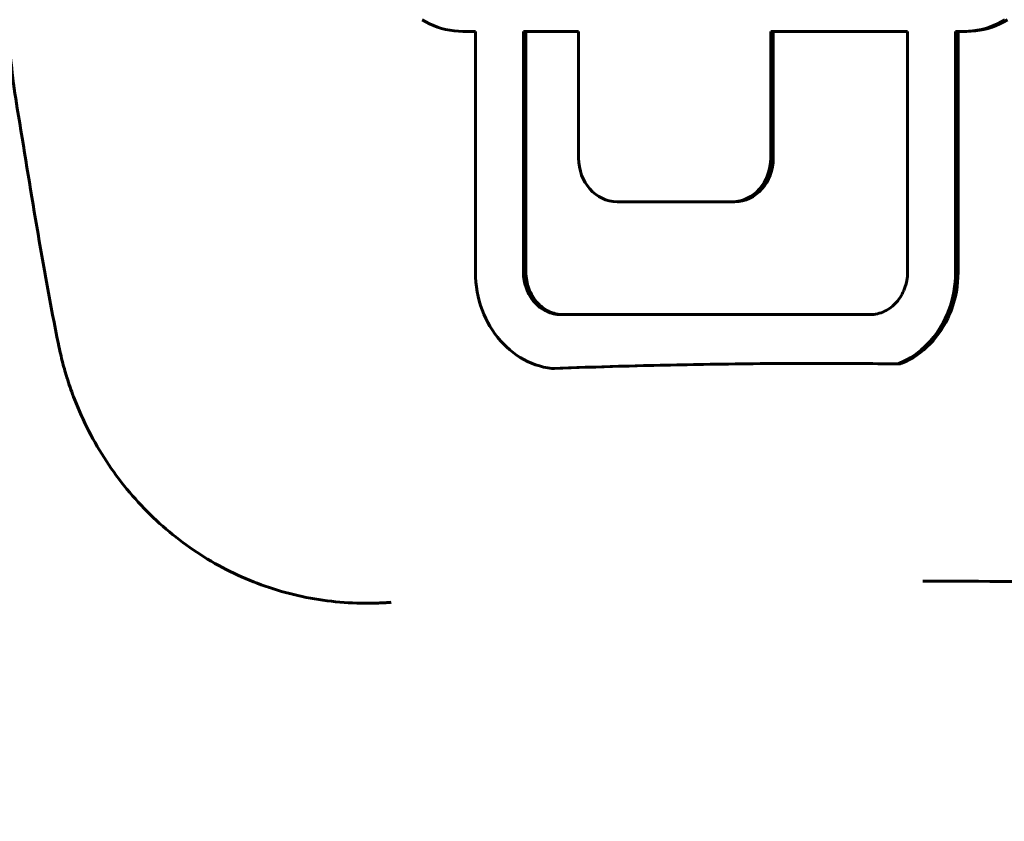
# Model space of a CAD drawing. Units: millimetres. Extents: x -3154 to 2669, y -2292 to 2292.
# Drawn here: x -505 to -414, y -127 to -53 of the extents above; entities that cross this region are included whole.
import ezdxf

# ---------------------------------------------------------------- set-up
doc = ezdxf.new("R2010")
doc.units = ezdxf.units.MM
doc.linetypes.add('K5LT_BASIC', pattern=[0])

msp = doc.modelspace()

# ---------------------------------------------------------------- linework, layer by layer
at = {"color": 150, "linetype": 'K5LT_BASIC', "lineweight": 60, "true_color": 0x0080ff}
for p, q in [((-467.979, -53.243), (-467.64, -53.44)), ((-414.741, -53.44), (-414.402, -53.243)), ((-414.167, -53.243), (-414.506, -53.44)), ((-467.64, -53.44), (-467.292, -53.618)), ((-467.292, -53.618), (-466.936, -53.778)), ((-466.936, -53.778), (-466.571, -53.918)), ((-466.571, -53.918), (-466.198, -54.038)), ((-466.198, -54.038), (-465.818, -54.137)), ((-465.818, -54.137), (-465.431, -54.216)), ((-465.431, -54.216), (-465.038, -54.272)), ((-465.038, -54.272), (-464.639, -54.307)), ((-464.639, -54.307), (-464.235, -54.318)), ((-418.146, -54.318), (-417.742, -54.307)), ((-417.507, -54.307), (-417.911, -54.318)), ((-417.742, -54.307), (-417.343, -54.272)), ((-417.507, -54.307), (-417.742, -54.307)), ((-417.108, -54.272), (-417.507, -54.307)), ((-417.343, -54.272), (-416.95, -54.216)), ((-417.108, -54.272), (-417.343, -54.272)), ((-416.715, -54.216), (-417.108, -54.272)), ((-416.95, -54.216), (-416.563, -54.137)), ((-416.715, -54.216), (-416.95, -54.216)), ((-416.328, -54.137), (-416.715, -54.216)), ((-416.563, -54.137), (-416.183, -54.038)), ((-416.328, -54.137), (-416.563, -54.137)), ((-415.948, -54.038), (-416.328, -54.137)), ((-416.183, -54.038), (-415.81, -53.918)), ((-415.948, -54.038), (-416.183, -54.038)), ((-415.576, -53.918), (-415.948, -54.038)), ((-415.81, -53.918), (-415.445, -53.778)), ((-415.576, -53.918), (-415.81, -53.918)), ((-415.211, -53.778), (-415.576, -53.918)), ((-415.445, -53.778), (-415.089, -53.618)), ((-415.211, -53.778), (-415.445, -53.778)), ((-414.854, -53.618), (-415.211, -53.778)), ((-415.089, -53.618), (-414.741, -53.44)), ((-414.854, -53.618), (-415.089, -53.618)), ((-414.506, -53.44), (-414.854, -53.618)), ((-414.506, -53.44), (-414.741, -53.44)), ((-464.235, -54.318), (-463.084, -54.318)), ((-463.084, -54.318), (-463.084, -76.452)), ((-453.592, -54.318), (-458.669, -54.318)), ((-458.669, -54.318), (-458.669, -76.432)), ((-458.434, -76.432), (-458.434, -54.318)), ((-453.592, -65.971), (-453.592, -54.318)), ((-423.351, -54.318), (-435.933, -54.318)), ((-435.933, -54.318), (-435.933, -65.971)), ((-435.699, -65.971), (-435.699, -54.318)), ((-423.351, -76.432), (-423.351, -54.318)), ((-418.937, -54.318), (-418.146, -54.318)), ((-418.937, -76.452), (-418.937, -54.318)), ((-418.702, -54.318), (-418.702, -76.452)), ((-417.911, -54.318), (-418.146, -54.318)), ((-439.465, -69.971), (-450.06, -69.971)), ((-439.23, -69.971), (-439.465, -69.971)), ((-463.084, -76.452), (-463.073, -76.91)), ((-463.073, -76.91), (-463.043, -77.361)), ((-458.434, -76.432), (-458.669, -76.432)), ((-458.669, -76.432), (-458.665, -76.633)), ((-458.43, -76.633), (-458.665, -76.633)), ((-458.665, -76.633), (-458.651, -76.833)), ((-458.651, -76.833), (-458.629, -77.029)), ((-458.417, -76.833), (-458.651, -76.833)), ((-458.43, -76.633), (-458.434, -76.432)), ((-458.417, -76.833), (-458.43, -76.633)), ((-458.394, -77.029), (-458.417, -76.833)), ((-423.391, -77.029), (-423.369, -76.833)), ((-423.369, -76.833), (-423.356, -76.634)), ((-423.356, -76.634), (-423.351, -76.432)), ((-418.977, -77.361), (-418.947, -76.91)), ((-418.947, -76.91), (-418.937, -76.452)), ((-418.712, -76.91), (-418.947, -76.91)), ((-418.702, -76.452), (-418.937, -76.452)), ((-418.712, -76.91), (-418.743, -77.361)), ((-418.702, -76.452), (-418.712, -76.91)), ((-463.043, -77.361), (-462.993, -77.806)), ((-462.993, -77.806), (-462.924, -78.244)), ((-458.394, -77.029), (-458.629, -77.029)), ((-458.629, -77.029), (-458.599, -77.222)), ((-458.364, -77.222), (-458.599, -77.222)), ((-458.599, -77.222), (-458.56, -77.412)), ((-458.325, -77.412), (-458.56, -77.412)), ((-458.56, -77.412), (-458.514, -77.598)), ((-458.279, -77.598), (-458.514, -77.598)), ((-458.514, -77.598), (-458.459, -77.78)), ((-458.459, -77.78), (-458.397, -77.958)), ((-458.224, -77.78), (-458.459, -77.78)), ((-458.364, -77.222), (-458.394, -77.029)), ((-458.325, -77.412), (-458.364, -77.222)), ((-458.279, -77.598), (-458.325, -77.412)), ((-458.224, -77.78), (-458.279, -77.598)), ((-458.162, -77.958), (-458.224, -77.78)), ((-423.623, -77.958), (-423.561, -77.78)), ((-423.561, -77.78), (-423.507, -77.598)), ((-423.507, -77.598), (-423.46, -77.412)), ((-423.46, -77.412), (-423.422, -77.222)), ((-423.422, -77.222), (-423.391, -77.029)), ((-419.097, -78.244), (-419.027, -77.806)), ((-419.027, -77.806), (-418.977, -77.361)), ((-418.793, -77.806), (-419.027, -77.806)), ((-418.743, -77.361), (-418.977, -77.361)), ((-418.793, -77.806), (-418.862, -78.244)), ((-418.743, -77.361), (-418.793, -77.806)), ((-462.924, -78.244), (-462.836, -78.675)), ((-462.836, -78.675), (-462.73, -79.097)), ((-458.397, -77.958), (-458.328, -78.132)), ((-458.162, -77.958), (-458.397, -77.958)), ((-458.328, -78.132), (-458.251, -78.301)), ((-458.093, -78.132), (-458.328, -78.132)), ((-458.017, -78.301), (-458.251, -78.301)), ((-458.251, -78.301), (-458.168, -78.465)), ((-458.168, -78.465), (-458.078, -78.624)), ((-457.933, -78.465), (-458.168, -78.465)), ((-458.093, -78.132), (-458.162, -77.958)), ((-458.017, -78.301), (-458.093, -78.132)), ((-457.843, -78.624), (-458.078, -78.624)), ((-458.078, -78.624), (-457.982, -78.778)), ((-457.933, -78.465), (-458.017, -78.301)), ((-457.843, -78.624), (-457.933, -78.465)), ((-457.747, -78.778), (-457.843, -78.624)), ((-424.039, -78.778), (-423.942, -78.624)), ((-423.942, -78.624), (-423.852, -78.465)), ((-423.852, -78.465), (-423.769, -78.301)), ((-423.769, -78.301), (-423.693, -78.132)), ((-423.693, -78.132), (-423.623, -77.958)), ((-419.29, -79.097), (-419.184, -78.675)), ((-419.184, -78.675), (-419.097, -78.244)), ((-418.95, -78.675), (-419.184, -78.675)), ((-418.862, -78.244), (-419.097, -78.244)), ((-418.95, -78.675), (-419.056, -79.097)), ((-418.862, -78.244), (-418.95, -78.675)), ((-462.73, -79.097), (-462.606, -79.51)), ((-462.606, -79.51), (-462.466, -79.914)), ((-457.747, -78.778), (-457.982, -78.778)), ((-457.982, -78.778), (-457.879, -78.926)), ((-457.644, -78.926), (-457.879, -78.926)), ((-457.879, -78.926), (-457.77, -79.068)), ((-457.535, -79.068), (-457.77, -79.068)), ((-457.77, -79.068), (-457.656, -79.204)), ((-457.644, -78.926), (-457.747, -78.778)), ((-457.656, -79.204), (-457.535, -79.334)), ((-457.421, -79.204), (-457.656, -79.204)), ((-457.535, -79.068), (-457.644, -78.926)), ((-457.421, -79.204), (-457.535, -79.068)), ((-457.535, -79.334), (-457.41, -79.457)), ((-457.301, -79.334), (-457.535, -79.334)), ((-457.301, -79.334), (-457.421, -79.204)), ((-457.41, -79.457), (-457.279, -79.573)), ((-457.175, -79.457), (-457.41, -79.457)), ((-457.175, -79.457), (-457.301, -79.334)), ((-457.044, -79.573), (-457.279, -79.573)), ((-457.279, -79.573), (-457.143, -79.683)), ((-457.044, -79.573), (-457.175, -79.457)), ((-456.909, -79.683), (-457.044, -79.573)), ((-424.877, -79.683), (-424.742, -79.573)), ((-424.742, -79.573), (-424.611, -79.457)), ((-424.611, -79.457), (-424.485, -79.334)), ((-424.485, -79.334), (-424.365, -79.204)), ((-424.365, -79.204), (-424.25, -79.068)), ((-424.25, -79.068), (-424.142, -78.926)), ((-424.142, -78.926), (-424.039, -78.778)), ((-419.555, -79.914), (-419.414, -79.51)), ((-419.414, -79.51), (-419.29, -79.097)), ((-419.179, -79.51), (-419.414, -79.51)), ((-419.179, -79.51), (-419.32, -79.914)), ((-419.056, -79.097), (-419.29, -79.097)), ((-419.056, -79.097), (-419.179, -79.51)), ((-462.466, -79.914), (-462.308, -80.309)), ((-462.308, -80.309), (-462.135, -80.692)), ((-456.909, -79.683), (-457.143, -79.683)), ((-457.143, -79.683), (-457.003, -79.785)), ((-457.003, -79.785), (-456.858, -79.879)), ((-456.768, -79.785), (-457.003, -79.785)), ((-456.768, -79.785), (-456.909, -79.683)), ((-456.623, -79.879), (-456.858, -79.879)), ((-456.858, -79.879), (-456.709, -79.965)), ((-456.623, -79.879), (-456.768, -79.785)), ((-456.709, -79.965), (-456.555, -80.044)), ((-456.474, -79.965), (-456.709, -79.965)), ((-456.474, -79.965), (-456.623, -79.879)), ((-456.555, -80.044), (-456.398, -80.114)), ((-456.321, -80.044), (-456.555, -80.044)), ((-456.321, -80.044), (-456.474, -79.965)), ((-456.398, -80.114), (-456.237, -80.176)), ((-456.163, -80.114), (-456.398, -80.114)), ((-456.163, -80.114), (-456.321, -80.044)), ((-456.003, -80.176), (-456.237, -80.176)), ((-456.237, -80.176), (-456.073, -80.229)), ((-456.003, -80.176), (-456.163, -80.114)), ((-456.073, -80.229), (-455.905, -80.272)), ((-455.838, -80.229), (-456.073, -80.229)), ((-455.838, -80.229), (-456.003, -80.176)), ((-455.671, -80.272), (-455.905, -80.272)), ((-455.905, -80.272), (-455.735, -80.307)), ((-455.671, -80.272), (-455.838, -80.229)), ((-455.5, -80.307), (-455.735, -80.307)), ((-455.735, -80.307), (-455.562, -80.332)), ((-455.5, -80.307), (-455.671, -80.272)), ((-455.327, -80.332), (-455.562, -80.332)), ((-455.562, -80.332), (-455.386, -80.347)), ((-455.327, -80.332), (-455.5, -80.307)), ((-455.386, -80.347), (-455.208, -80.352)), ((-455.151, -80.347), (-455.386, -80.347)), ((-455.151, -80.347), (-455.327, -80.332)), ((-455.208, -80.352), (-426.813, -80.352)), ((-454.973, -80.352), (-455.151, -80.347)), ((-426.813, -80.352), (-426.635, -80.347)), ((-426.635, -80.347), (-426.459, -80.332)), ((-426.459, -80.332), (-426.286, -80.307)), ((-426.286, -80.307), (-426.115, -80.272)), ((-426.115, -80.272), (-425.948, -80.229)), ((-425.948, -80.229), (-425.783, -80.176)), ((-425.783, -80.176), (-425.622, -80.114)), ((-425.622, -80.114), (-425.465, -80.044)), ((-425.465, -80.044), (-425.312, -79.965)), ((-425.312, -79.965), (-425.163, -79.879)), ((-425.163, -79.879), (-425.018, -79.785)), ((-425.018, -79.785), (-424.877, -79.683)), ((-419.886, -80.692), (-419.712, -80.309)), ((-419.712, -80.309), (-419.555, -79.914)), ((-419.478, -80.309), (-419.712, -80.309)), ((-419.478, -80.309), (-419.651, -80.692)), ((-419.32, -79.914), (-419.555, -79.914)), ((-419.32, -79.914), (-419.478, -80.309)), ((-462.135, -80.692), (-461.945, -81.065)), ((-461.945, -81.065), (-461.741, -81.426)), ((-461.741, -81.426), (-461.521, -81.775)), ((-420.499, -81.775), (-420.28, -81.426)), ((-420.28, -81.426), (-420.075, -81.065)), ((-420.045, -81.426), (-420.28, -81.426)), ((-420.045, -81.426), (-420.264, -81.775)), ((-420.075, -81.065), (-419.886, -80.692)), ((-419.841, -81.065), (-420.075, -81.065)), ((-419.841, -81.065), (-420.045, -81.426)), ((-419.651, -80.692), (-419.886, -80.692)), ((-419.651, -80.692), (-419.841, -81.065)), ((-461.521, -81.775), (-461.288, -82.111)), ((-461.288, -82.111), (-461.041, -82.434)), ((-420.979, -82.434), (-420.732, -82.111)), ((-420.498, -82.111), (-420.745, -82.434)), ((-420.732, -82.111), (-420.499, -81.775)), ((-420.498, -82.111), (-420.732, -82.111)), ((-420.264, -81.775), (-420.499, -81.775)), ((-420.264, -81.775), (-420.498, -82.111)), ((-461.041, -82.434), (-460.781, -82.744)), ((-460.781, -82.744), (-460.508, -83.038)), ((-460.508, -83.038), (-460.223, -83.318)), ((-421.798, -83.318), (-421.513, -83.038)), ((-421.278, -83.038), (-421.563, -83.318)), ((-421.513, -83.038), (-421.24, -82.744)), ((-421.278, -83.038), (-421.513, -83.038)), ((-421.005, -82.744), (-421.278, -83.038)), ((-421.24, -82.744), (-420.979, -82.434)), ((-421.005, -82.744), (-421.24, -82.744)), ((-420.745, -82.434), (-421.005, -82.744)), ((-420.745, -82.434), (-420.979, -82.434)), ((-460.223, -83.318), (-459.926, -83.583)), ((-459.926, -83.583), (-459.617, -83.831)), ((-459.617, -83.831), (-459.299, -84.062)), ((-459.299, -84.062), (-458.969, -84.277)), ((-423.051, -84.277), (-422.722, -84.062)), ((-422.487, -84.062), (-422.816, -84.277)), ((-422.722, -84.062), (-422.403, -83.831)), ((-422.487, -84.062), (-422.722, -84.062)), ((-422.168, -83.831), (-422.487, -84.062)), ((-422.403, -83.831), (-422.095, -83.583)), ((-422.168, -83.831), (-422.403, -83.831)), ((-421.86, -83.583), (-422.168, -83.831)), ((-422.095, -83.583), (-421.798, -83.318)), ((-421.86, -83.583), (-422.095, -83.583)), ((-421.563, -83.318), (-421.86, -83.583)), ((-421.563, -83.318), (-421.798, -83.318)), ((-458.969, -84.277), (-458.631, -84.474)), ((-458.631, -84.474), (-458.283, -84.652)), ((-458.283, -84.652), (-457.926, -84.811)), ((-457.926, -84.811), (-457.561, -84.951)), ((-457.561, -84.951), (-457.188, -85.071)), ((-457.188, -85.071), (-456.808, -85.171)), ((-424.263, -84.876), (-424.095, -84.811)), ((-424.028, -84.876), (-424.263, -84.876)), ((-424.095, -84.811), (-423.738, -84.652)), ((-423.86, -84.811), (-424.095, -84.811)), ((-423.86, -84.811), (-424.028, -84.876)), ((-423.503, -84.652), (-423.86, -84.811)), ((-423.738, -84.652), (-423.39, -84.474)), ((-423.503, -84.652), (-423.738, -84.652)), ((-423.155, -84.474), (-423.503, -84.652)), ((-423.39, -84.474), (-423.051, -84.277)), ((-423.155, -84.474), (-423.39, -84.474)), ((-422.816, -84.277), (-423.155, -84.474)), ((-422.816, -84.277), (-423.051, -84.277)), ((-456.808, -85.171), (-456.421, -85.249)), ((-456.421, -85.249), (-456.044, -85.304)), ((-455.81, -85.304), (-456.044, -85.304)), ((-473.208, -106.869), (-472.738, -106.869))]:
    msp.add_line(p, q, dxfattribs=at)
for centre, major_axis, start_param, end_param in [((-450.06, -65.971), (0, -4), 4.712389, 6.283185), ((-439.465, -65.971), (0, 4), 3.141593, 4.712389), ((-439.23, -65.971), (0, 4), 3.141593, 4.712389), ((-431.555, -904.834), (0, 820), 0, 0.033831), ((-431.32, -904.834), (0, 820), 0.000162, 0.033831), ((-431.555, -904.834), (0, 820), 6.273114, 6.283185)]:
    msp.add_ellipse(centre, major_axis=major_axis, ratio=0.882946, start_param=start_param, end_param=end_param, dxfattribs=at)
for points, knots in [([(-501.42, -83.053), (-502.868, -75.88), (-504.003, -68.633), (-505.603, -58.949), (-505.828, -56.457), (-506.43, -52.707), (-506.552, -51.398), (-507.19, -46.074), (-507.61, -42.043), (-508.324, -34.238), (-508.55, -30.456), (-508.945, -25.488), (-509, -24.288), (-509.166, -21.106), (-509.244, -19.12), (-509.353, -17.005), (-509.357, -16.873), (-509.805, -5.587), (-509.805, 5.59), (-509.357, 16.875), (-509.353, 17.005), (-509.253, 19.12), (-509.158, 21.105), (-509.06, 23.143), (-509.057, 23.196), (-508.991, 24.394), (-508.921, 25.539), (-508.81, 27.33), (-508.767, 27.977), (-508.632, 29.958), (-508.535, 31.292), (-508.354, 33.619), (-508.274, 34.613), (-508.127, 36.347), (-508.062, 37.087), (-507.99, 37.887), (-507.985, 37.947), (-507.934, 38.498), (-507.889, 38.99), (-507.804, 39.892), (-507.765, 40.303), (-507.695, 41.02), (-507.665, 41.327), (-507.605, 41.939), (-507.574, 42.245), (-507.515, 42.824), (-507.487, 43.097), (-507.404, 43.899), (-507.348, 44.429), (-507.179, 46.007), (-507.062, 47.057), (-506.716, 50.072), (-506.463, 52.035), (-506.206, 54.13), (-506.188, 54.26), (-505.867, 56.732), (-505.538, 59.069), (-504.932, 63.227), (-504.648, 65.046), (-503.483, 72.284), (-502.504, 77.682), (-501.42, 83.053)], [0, 0, 0, 0, 3.424938, 3.424938, 4.588012, 4.588012, 5.2, 5.2, 7.089699, 7.089699, 8.854108, 8.854108, 9.413184, 9.413184, 10.338759, 10.338759, 10.4, 10.4, 15.6, 15.6, 15.660808, 15.660808, 16.586406, 16.586406, 16.61114, 16.61114, 17.145504, 17.145504, 17.447476, 17.447476, 18.070895, 18.070895, 18.535604, 18.535604, 18.882006, 18.882006, 18.910033, 18.910033, 19.14022, 19.14022, 19.332697, 19.332697, 19.476173, 19.476173, 19.619649, 19.619649, 19.747615, 19.747615, 19.995789, 19.995789, 20.488262, 20.488262, 21.411914, 21.411914, 21.473206, 21.473206, 22.575041, 22.575041, 23.435339, 23.435339, 26, 26, 26, 26]), ([(-473.208, -106.869), (-474.247, -106.869), (-475.287, -106.81), (-477.355, -106.577), (-478.382, -106.403), (-480.41, -105.941), (-481.412, -105.652), (-483.379, -104.966), (-484.345, -104.568), (-486.228, -103.666), (-487.145, -103.162), (-488.922, -102.056), (-489.781, -101.453), (-491.432, -100.155), (-492.223, -99.46), (-493.73, -97.985), (-494.445, -97.204), (-495.791, -95.568), (-496.421, -94.712), (-497.592, -92.93), (-498.131, -92.005), (-499.114, -90.096), (-499.556, -89.111), (-500.167, -87.534), (-500.371, -86.956), (-500.607, -86.216), (-500.656, -86.06), (-500.741, -85.778), (-500.779, -85.651), (-500.884, -85.285), (-500.951, -85.045), (-501.166, -84.225), (-501.302, -83.641), (-501.42, -83.053)], [0, 0, 0, 0, 1.801747, 1.801747, 3.601569, 3.601569, 5.403208, 5.403208, 7.207313, 7.207313, 9.014121, 9.014121, 10.824777, 10.824777, 12.640886, 12.640886, 14.463015, 14.463015, 16.292298, 16.292298, 18.131448, 18.131448, 19.984731, 19.984731, 21.037288, 21.037288, 21.317601, 21.317601, 21.544514, 21.544514, 21.971642, 21.971642, 23, 23, 23, 23]), ([(-257.688, -126.919), (-268.437, -123.987), (-279.246, -121.344), (-300.961, -116.638), (-311.866, -114.576), (-333.749, -111.038), (-344.726, -109.562), (-356.101, -108.341), (-356.474, -108.301), (-358.659, -108.071), (-360.47, -107.887), (-362.735, -107.668), (-363.188, -107.625), (-364.095, -107.54), (-364.548, -107.497), (-365.44, -107.415), (-365.879, -107.375), (-367.197, -107.256), (-368.076, -107.179), (-370.706, -106.953), (-372.457, -106.811), (-377.698, -106.406), (-381.189, -106.166), (-391.638, -105.536), (-398.601, -105.235), (-411.02, -104.907), (-416.475, -104.834), (-421.93, -104.834)], [0, 0, 0, 0, 5, 5, 10, 10, 15, 15, 15.169686, 15.169686, 15.99259, 15.99259, 16.198316, 16.198316, 16.404041, 16.404041, 16.603437, 16.603437, 17.002229, 17.002229, 17.796647, 17.796647, 19.379154, 19.379154, 22.531506, 22.531506, 25, 25, 25, 25]), ([(-470.833, -106.793), (-470.96, -106.803), (-471.087, -106.812), (-471.34, -106.828), (-471.467, -106.835), (-471.721, -106.848), (-471.849, -106.853), (-472.103, -106.861), (-472.23, -106.864), (-472.482, -106.868), (-472.608, -106.869), (-472.735, -106.869), (-472.737, -106.869), (-472.738, -106.869)], [0, 0, 0, 0, 1.4, 1.4, 2.8, 2.8, 4.2, 4.2, 5.6, 5.6, 6.979093, 6.979093, 7, 7, 7, 7])]:
    msp.add_open_spline(points, degree=3, knots=knots, dxfattribs=at)

doc.saveas('drawing.dxf')
